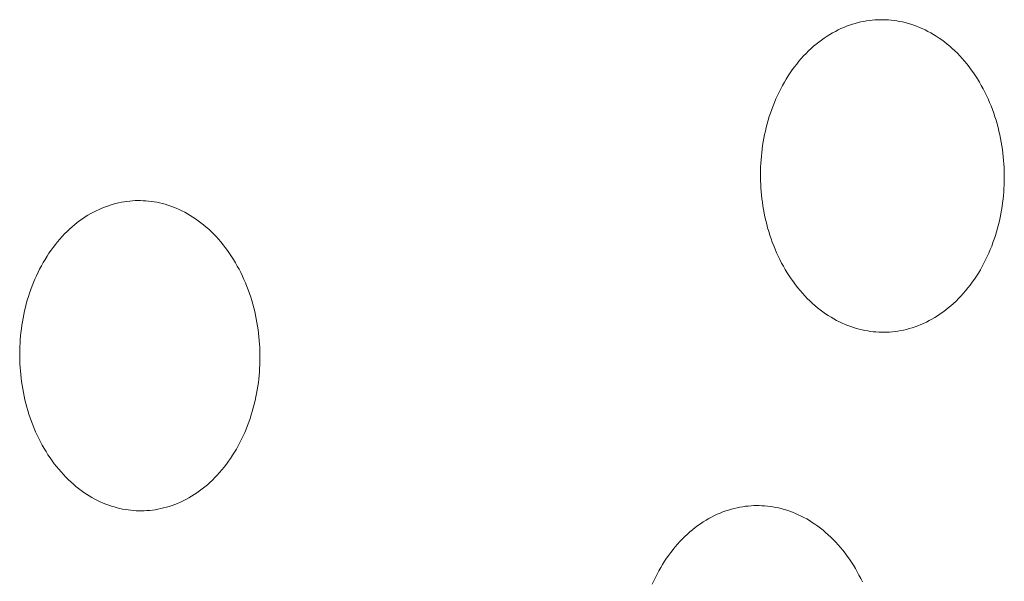
# Model space of a CAD drawing. Units: millimetres. Extents: x 0 to 17820, y 0 to 12600.
# Drawn here: x 6858 to 6934, y 4106 to 4150 of the extents above; entities that cross this region are included whole.
import ezdxf

# ---------------------------------------------------------------- set-up
doc = ezdxf.new("R2010")
doc.units = ezdxf.units.MM
doc.header["$MEASUREMENT"] = 0
doc.layers.add('Make2D$visible$lines', color=7, linetype='Continuous', true_color=0x000000)

msp = doc.modelspace()

# ---------------------------------------------------------------- linework, layer by layer
at = {"layer": 'Make2D$visible$lines', "color": 251, "lineweight": 20, "true_color": 0x696969}
for p, q in [((6921.389, 4149.213), (6921.608, 4149.317)), ((6921.608, 4149.317), (6921.828, 4149.413)), ((6921.828, 4149.413), (6922.049, 4149.502)), ((6922.049, 4149.502), (6922.27, 4149.583)), ((6922.27, 4149.583), (6922.491, 4149.657)), ((6922.491, 4149.657), (6922.712, 4149.723)), ((6922.712, 4149.723), (6922.933, 4149.783)), ((6922.933, 4149.783), (6923.154, 4149.835)), ((6923.154, 4149.835), (6923.373, 4149.88)), ((6923.373, 4149.88), (6923.592, 4149.919)), ((6923.592, 4149.919), (6923.81, 4149.95)), ((6923.81, 4149.95), (6924.026, 4149.975)), ((6924.026, 4149.975), (6924.241, 4149.994)), ((6924.241, 4149.994), (6924.455, 4150.006)), ((6924.455, 4150.006), (6924.667, 4150.011)), ((6924.667, 4150.011), (6924.877, 4150.011)), ((6924.877, 4150.011), (6925.087, 4150.005)), ((6925.087, 4150.005), (6925.299, 4149.993)), ((6925.299, 4149.993), (6925.513, 4149.974)), ((6925.513, 4149.974), (6925.728, 4149.949)), ((6925.728, 4149.949), (6925.944, 4149.917)), ((6925.944, 4149.917), (6926.162, 4149.879)), ((6926.162, 4149.879), (6926.38, 4149.834)), ((6926.38, 4149.834), (6926.6, 4149.782)), ((6926.6, 4149.782), (6926.82, 4149.723)), ((6926.82, 4149.723), (6927.04, 4149.657)), ((6927.04, 4149.657), (6927.261, 4149.583)), ((6927.261, 4149.583), (6927.481, 4149.502)), ((6927.481, 4149.502), (6927.702, 4149.414)), ((6927.702, 4149.414), (6927.922, 4149.318)), ((6927.922, 4149.318), (6928.141, 4149.215)), ((6920.101, 4148.433), (6920.311, 4148.582)), ((6920.311, 4148.582), (6920.523, 4148.723)), ((6920.523, 4148.723), (6920.737, 4148.857)), ((6920.737, 4148.857), (6920.953, 4148.983)), ((6920.953, 4148.983), (6921.17, 4149.102)), ((6921.17, 4149.102), (6921.389, 4149.213)), ((6928.141, 4149.215), (6928.36, 4149.105)), ((6928.36, 4149.105), (6928.577, 4148.987)), ((6928.577, 4148.987), (6928.794, 4148.861)), ((6928.794, 4148.861), (6929.009, 4148.728)), ((6929.009, 4148.728), (6929.222, 4148.587)), ((6929.222, 4148.587), (6929.433, 4148.439)), ((6919.091, 4147.582), (6919.287, 4147.766)), ((6919.287, 4147.766), (6919.486, 4147.944)), ((6919.486, 4147.944), (6919.689, 4148.114)), ((6919.689, 4148.114), (6919.894, 4148.277)), ((6919.894, 4148.277), (6920.101, 4148.433)), ((6929.433, 4148.439), (6929.642, 4148.284)), ((6929.642, 4148.284), (6929.848, 4148.121)), ((6929.848, 4148.121), (6930.052, 4147.951)), ((6930.052, 4147.951), (6930.253, 4147.775)), ((6930.253, 4147.775), (6930.45, 4147.591)), ((6918.345, 4146.779), (6918.526, 4146.989)), ((6918.526, 4146.989), (6918.71, 4147.193)), ((6918.71, 4147.193), (6918.899, 4147.391)), ((6918.899, 4147.391), (6919.091, 4147.582)), ((6930.45, 4147.591), (6930.645, 4147.4)), ((6930.645, 4147.4), (6930.836, 4147.203)), ((6930.836, 4147.203), (6931.023, 4146.999)), ((6931.023, 4146.999), (6931.206, 4146.788)), ((6917.829, 4146.113), (6917.996, 4146.341)), ((6917.996, 4146.341), (6918.168, 4146.563)), ((6918.168, 4146.563), (6918.345, 4146.779)), ((6931.206, 4146.788), (6931.385, 4146.572)), ((6931.385, 4146.572), (6931.56, 4146.35)), ((6931.56, 4146.35), (6931.73, 4146.122)), ((6917.356, 4145.399), (6917.509, 4145.642)), ((6917.509, 4145.642), (6917.667, 4145.88)), ((6917.667, 4145.88), (6917.829, 4146.113)), ((6931.73, 4146.122), (6931.895, 4145.889)), ((6931.895, 4145.889), (6932.056, 4145.65)), ((6932.056, 4145.65), (6932.212, 4145.406)), ((6916.931, 4144.643), (6917.067, 4144.899)), ((6917.067, 4144.899), (6917.209, 4145.151)), ((6917.209, 4145.151), (6917.356, 4145.399)), ((6932.212, 4145.406), (6932.362, 4145.158)), ((6932.362, 4145.158), (6932.507, 4144.905)), ((6932.507, 4144.905), (6932.647, 4144.649)), ((6916.554, 4143.855), (6916.674, 4144.121)), ((6916.674, 4144.121), (6916.799, 4144.384)), ((6916.799, 4144.384), (6916.931, 4144.643)), ((6932.647, 4144.649), (6932.781, 4144.388)), ((6932.781, 4144.388), (6932.91, 4144.124)), ((6932.91, 4144.124), (6933.033, 4143.856)), ((6916.23, 4143.04), (6916.332, 4143.314)), ((6916.332, 4143.314), (6916.44, 4143.585)), ((6916.44, 4143.585), (6916.554, 4143.855)), ((6933.033, 4143.856), (6933.151, 4143.585)), ((6933.151, 4143.585), (6933.262, 4143.312)), ((6933.262, 4143.312), (6933.368, 4143.036)), ((6915.957, 4142.207), (6916.042, 4142.486)), ((6916.042, 4142.486), (6916.133, 4142.764)), ((6916.133, 4142.764), (6916.23, 4143.04)), ((6933.368, 4143.036), (6933.468, 4142.758)), ((6933.468, 4142.758), (6933.562, 4142.479)), ((6933.562, 4142.479), (6933.65, 4142.197)), ((6915.738, 4141.364), (6915.805, 4141.646)), ((6915.805, 4141.646), (6915.878, 4141.927)), ((6915.878, 4141.927), (6915.957, 4142.207)), ((6933.65, 4142.197), (6933.733, 4141.915)), ((6933.733, 4141.915), (6933.809, 4141.632)), ((6933.809, 4141.632), (6933.88, 4141.348)), ((6915.62, 4140.801), (6915.676, 4141.083)), ((6915.676, 4141.083), (6915.738, 4141.364)), ((6933.88, 4141.348), (6933.944, 4141.063)), ((6933.944, 4141.063), (6934.003, 4140.779)), ((6915.485, 4139.958), (6915.525, 4140.238)), ((6915.525, 4140.238), (6915.57, 4140.519)), ((6915.57, 4140.519), (6915.62, 4140.801)), ((6934.003, 4140.779), (6934.057, 4140.495)), ((6934.057, 4140.495), (6934.104, 4140.211)), ((6934.104, 4140.211), (6934.146, 4139.928)), ((6915.399, 4139.124), (6915.423, 4139.4)), ((6915.423, 4139.4), (6915.451, 4139.679)), ((6915.451, 4139.679), (6915.485, 4139.958)), ((6934.146, 4139.928), (6934.183, 4139.645)), ((6934.183, 4139.645), (6934.214, 4139.364)), ((6934.214, 4139.364), (6934.24, 4139.084)), ((6915.355, 4138.035), (6915.368, 4138.575)), ((6915.368, 4138.575), (6915.381, 4138.849)), ((6915.381, 4138.849), (6915.399, 4139.124)), ((6934.24, 4139.084), (6934.26, 4138.806)), ((6934.26, 4138.806), (6934.276, 4138.53)), ((6915.362, 4137.495), (6915.355, 4138.035)), ((6934.276, 4138.53), (6934.286, 4138.256)), ((6934.286, 4138.256), (6934.293, 4137.714)), ((6915.372, 4137.221), (6915.362, 4137.495)), ((6915.388, 4136.945), (6915.372, 4137.221)), ((6934.28, 4137.172), (6934.267, 4136.899)), ((6934.293, 4137.714), (6934.28, 4137.172)), ((6915.408, 4136.668), (6915.388, 4136.945)), ((6915.434, 4136.389), (6915.408, 4136.668)), ((6915.465, 4136.108), (6915.434, 4136.389)), ((6934.225, 4136.345), (6934.196, 4136.067)), ((6934.249, 4136.623), (6934.225, 4136.345)), ((6934.267, 4136.899), (6934.249, 4136.623)), ((6864.418, 4135.461), (6864.635, 4135.541)), ((6864.635, 4135.541), (6864.853, 4135.614)), ((6864.853, 4135.614), (6865.071, 4135.68)), ((6865.071, 4135.68), (6865.289, 4135.738)), ((6865.289, 4135.738), (6865.506, 4135.79)), ((6865.506, 4135.79), (6865.722, 4135.834)), ((6865.722, 4135.834), (6865.938, 4135.872)), ((6865.938, 4135.872), (6866.153, 4135.903)), ((6866.153, 4135.903), (6866.366, 4135.927)), ((6866.366, 4135.927), (6866.578, 4135.945)), ((6866.578, 4135.945), (6866.789, 4135.957)), ((6866.789, 4135.957), (6866.998, 4135.962)), ((6866.998, 4135.962), (6867.205, 4135.962)), ((6867.205, 4135.962), (6867.412, 4135.955)), ((6867.412, 4135.955), (6867.621, 4135.942)), ((6867.621, 4135.942), (6867.831, 4135.924)), ((6867.831, 4135.924), (6868.043, 4135.898)), ((6868.043, 4135.898), (6868.256, 4135.867)), ((6868.256, 4135.867), (6868.471, 4135.828)), ((6868.471, 4135.828), (6868.686, 4135.783)), ((6868.686, 4135.783), (6868.902, 4135.731)), ((6868.902, 4135.731), (6869.119, 4135.672)), ((6869.119, 4135.672), (6869.336, 4135.606)), ((6869.336, 4135.606), (6869.553, 4135.532)), ((6869.553, 4135.532), (6869.771, 4135.452)), ((6915.501, 4135.827), (6915.465, 4136.108)), ((6915.543, 4135.544), (6915.501, 4135.827)), ((6915.591, 4135.261), (6915.543, 4135.544)), ((6934.123, 4135.506), (6934.077, 4135.224)), ((6934.162, 4135.787), (6934.123, 4135.506)), ((6934.196, 4136.067), (6934.162, 4135.787)), ((6862.914, 4134.691), (6863.125, 4134.823)), ((6863.125, 4134.823), (6863.338, 4134.948)), ((6863.338, 4134.948), (6863.552, 4135.066)), ((6863.552, 4135.066), (6863.767, 4135.176)), ((6863.767, 4135.176), (6863.983, 4135.278)), ((6863.983, 4135.278), (6864.2, 4135.373)), ((6864.2, 4135.373), (6864.418, 4135.461)), ((6869.771, 4135.452), (6869.988, 4135.364)), ((6869.988, 4135.364), (6870.205, 4135.269)), ((6870.205, 4135.269), (6870.421, 4135.166)), ((6870.421, 4135.166), (6870.637, 4135.056)), ((6870.637, 4135.056), (6870.851, 4134.938)), ((6870.851, 4134.938), (6871.064, 4134.813)), ((6871.064, 4134.813), (6871.276, 4134.681)), ((6915.644, 4134.977), (6915.591, 4135.261)), ((6915.702, 4134.694), (6915.644, 4134.977)), ((6934.027, 4134.942), (6933.971, 4134.659)), ((6934.077, 4135.224), (6934.027, 4134.942)), ((6861.892, 4133.919), (6862.092, 4134.088)), ((6862.092, 4134.088), (6862.294, 4134.249)), ((6862.294, 4134.249), (6862.498, 4134.404)), ((6862.498, 4134.404), (6862.705, 4134.551)), ((6862.705, 4134.551), (6862.914, 4134.691)), ((6871.276, 4134.681), (6871.486, 4134.541)), ((6871.486, 4134.541), (6871.694, 4134.393)), ((6871.694, 4134.393), (6871.9, 4134.239)), ((6871.9, 4134.239), (6872.103, 4134.077)), ((6872.103, 4134.077), (6872.304, 4133.908)), ((6915.767, 4134.41), (6915.702, 4134.694)), ((6915.837, 4134.126), (6915.767, 4134.41)), ((6915.913, 4133.844), (6915.837, 4134.126)), ((6933.841, 4134.095), (6933.767, 4133.813)), ((6933.909, 4134.377), (6933.841, 4134.095)), ((6933.971, 4134.659), (6933.909, 4134.377)), ((6861.128, 4133.175), (6861.314, 4133.371)), ((6861.314, 4133.371), (6861.503, 4133.56)), ((6861.503, 4133.56), (6861.696, 4133.743)), ((6861.696, 4133.743), (6861.892, 4133.919)), ((6872.304, 4133.908), (6872.502, 4133.732)), ((6872.502, 4133.732), (6872.697, 4133.549)), ((6872.697, 4133.549), (6872.889, 4133.359)), ((6872.889, 4133.359), (6873.077, 4133.163)), ((6915.995, 4133.562), (6915.913, 4133.844)), ((6916.083, 4133.281), (6915.995, 4133.562)), ((6916.177, 4133.002), (6916.083, 4133.281)), ((6933.603, 4133.253), (6933.511, 4132.975)), ((6933.688, 4133.533), (6933.603, 4133.253)), ((6933.767, 4133.813), (6933.688, 4133.533)), ((6860.424, 4132.33), (6860.594, 4132.55)), ((6860.594, 4132.55), (6860.768, 4132.765)), ((6860.768, 4132.765), (6860.946, 4132.973)), ((6860.946, 4132.973), (6861.128, 4133.175)), ((6873.077, 4133.163), (6873.261, 4132.96)), ((6873.261, 4132.96), (6873.442, 4132.752)), ((6873.442, 4132.752), (6873.618, 4132.536)), ((6873.618, 4132.536), (6873.79, 4132.316)), ((6916.276, 4132.725), (6916.177, 4133.002)), ((6916.381, 4132.449), (6916.276, 4132.725)), ((6916.493, 4132.176), (6916.381, 4132.449)), ((6933.414, 4132.699), (6933.312, 4132.424)), ((6933.511, 4132.975), (6933.414, 4132.699)), ((6859.944, 4131.637), (6860.099, 4131.873)), ((6860.099, 4131.873), (6860.26, 4132.104)), ((6860.26, 4132.104), (6860.424, 4132.33)), ((6873.79, 4132.316), (6873.958, 4132.089)), ((6873.958, 4132.089), (6874.121, 4131.857)), ((6874.121, 4131.857), (6874.28, 4131.62)), ((6916.609, 4131.906), (6916.493, 4132.176)), ((6916.732, 4131.639), (6916.609, 4131.906)), ((6933.088, 4131.883), (6932.968, 4131.616)), ((6933.203, 4132.152), (6933.088, 4131.883)), ((6933.312, 4132.424), (6933.203, 4132.152)), ((6859.509, 4130.901), (6859.649, 4131.151)), ((6859.649, 4131.151), (6859.794, 4131.396)), ((6859.794, 4131.396), (6859.944, 4131.637)), ((6874.28, 4131.62), (6874.433, 4131.378)), ((6874.433, 4131.378), (6874.581, 4131.131)), ((6874.581, 4131.131), (6874.724, 4130.88)), ((6916.86, 4131.375), (6916.732, 4131.639)), ((6916.994, 4131.114), (6916.86, 4131.375)), ((6917.134, 4130.858), (6916.994, 4131.114)), ((6932.71, 4131.093), (6932.573, 4130.837)), ((6932.842, 4131.353), (6932.71, 4131.093)), ((6932.968, 4131.616), (6932.842, 4131.353)), ((6859.122, 4130.129), (6859.245, 4130.39)), ((6859.245, 4130.39), (6859.374, 4130.647)), ((6859.374, 4130.647), (6859.509, 4130.901)), ((6874.724, 4130.88), (6874.862, 4130.625)), ((6874.862, 4130.625), (6874.995, 4130.366)), ((6874.995, 4130.366), (6875.122, 4130.103)), ((6917.278, 4130.605), (6917.134, 4130.858)), ((6917.428, 4130.357), (6917.278, 4130.605)), ((6917.583, 4130.114), (6917.428, 4130.357)), ((6932.283, 4130.337), (6932.13, 4130.094)), ((6932.431, 4130.585), (6932.283, 4130.337)), ((6932.573, 4130.837), (6932.431, 4130.585)), ((6858.785, 4129.328), (6858.891, 4129.598)), ((6858.891, 4129.598), (6859.004, 4129.865)), ((6859.004, 4129.865), (6859.122, 4130.129)), ((6875.122, 4130.103), (6875.243, 4129.837)), ((6875.243, 4129.837), (6875.359, 4129.568)), ((6875.359, 4129.568), (6875.469, 4129.297)), ((6917.743, 4129.875), (6917.583, 4130.114)), ((6917.908, 4129.642), (6917.743, 4129.875)), ((6918.078, 4129.414), (6917.908, 4129.642)), ((6918.252, 4129.192), (6918.078, 4129.414)), ((6931.641, 4129.395), (6931.468, 4129.173)), ((6931.808, 4129.622), (6931.641, 4129.395)), ((6931.972, 4129.856), (6931.808, 4129.622)), ((6932.13, 4130.094), (6931.972, 4129.856)), ((6858.499, 4128.507), (6858.589, 4128.783)), ((6858.589, 4128.783), (6858.684, 4129.057)), ((6858.684, 4129.057), (6858.785, 4129.328)), ((6875.469, 4129.297), (6875.573, 4129.023)), ((6875.573, 4129.023), (6875.672, 4128.747)), ((6875.672, 4128.747), (6875.764, 4128.469)), ((6918.43, 4128.976), (6918.252, 4129.192)), ((6918.613, 4128.766), (6918.43, 4128.976)), ((6918.799, 4128.562), (6918.613, 4128.766)), ((6931.11, 4128.746), (6930.924, 4128.542)), ((6931.291, 4128.956), (6931.11, 4128.746)), ((6931.468, 4129.173), (6931.291, 4128.956)), ((6858.266, 4127.674), (6858.338, 4127.953)), ((6858.338, 4127.953), (6858.416, 4128.231)), ((6858.416, 4128.231), (6858.499, 4128.507)), ((6875.764, 4128.469), (6875.851, 4128.19)), ((6875.851, 4128.19), (6875.932, 4127.909)), ((6875.932, 4127.909), (6876.008, 4127.628)), ((6918.99, 4128.364), (6918.799, 4128.562)), ((6919.184, 4128.173), (6918.99, 4128.364)), ((6919.381, 4127.989), (6919.184, 4128.173)), ((6919.581, 4127.812), (6919.381, 4127.989)), ((6930.346, 4127.97), (6930.146, 4127.793)), ((6930.542, 4128.154), (6930.346, 4127.97)), ((6930.735, 4128.345), (6930.542, 4128.154)), ((6930.924, 4128.542), (6930.735, 4128.345)), ((6858.083, 4126.835), (6858.138, 4127.115)), ((6858.138, 4127.115), (6858.199, 4127.395)), ((6858.199, 4127.395), (6858.266, 4127.674)), ((6876.008, 4127.628), (6876.077, 4127.346)), ((6876.077, 4127.346), (6876.141, 4127.064)), ((6919.784, 4127.642), (6919.581, 4127.812)), ((6919.99, 4127.479), (6919.784, 4127.642)), ((6920.199, 4127.323), (6919.99, 4127.479)), ((6920.409, 4127.175), (6920.199, 4127.323)), ((6920.622, 4127.034), (6920.409, 4127.175)), ((6929.319, 4127.156), (6929.107, 4127.015)), ((6929.53, 4127.304), (6929.319, 4127.156)), ((6929.738, 4127.46), (6929.53, 4127.304)), ((6929.943, 4127.623), (6929.738, 4127.46)), ((6930.146, 4127.793), (6929.943, 4127.623)), ((6857.989, 4126.277), (6858.034, 4126.556)), ((6858.034, 4126.556), (6858.083, 4126.835)), ((6876.141, 4127.064), (6876.199, 4126.781)), ((6876.199, 4126.781), (6876.252, 4126.499)), ((6876.252, 4126.499), (6876.299, 4126.217)), ((6920.836, 4126.9), (6920.622, 4127.034)), ((6921.052, 4126.774), (6920.836, 4126.9)), ((6921.269, 4126.655), (6921.052, 4126.774)), ((6921.487, 4126.544), (6921.269, 4126.655)), ((6921.707, 4126.441), (6921.487, 4126.544)), ((6921.926, 4126.344), (6921.707, 4126.441)), ((6922.146, 4126.256), (6921.926, 4126.344)), ((6927.799, 4126.328), (6927.578, 4126.24)), ((6928.02, 4126.424), (6927.799, 4126.328)), ((6928.24, 4126.527), (6928.02, 4126.424)), ((6928.458, 4126.638), (6928.24, 4126.527)), ((6928.676, 4126.756), (6928.458, 4126.638)), ((6928.892, 4126.882), (6928.676, 4126.756)), ((6929.107, 4127.015), (6928.892, 4126.882)), ((6857.889, 4125.445), (6857.917, 4125.721)), ((6857.917, 4125.721), (6857.951, 4125.999)), ((6857.951, 4125.999), (6857.989, 4126.277)), ((6876.299, 4126.217), (6876.34, 4125.936)), ((6876.34, 4125.936), (6876.376, 4125.656)), ((6876.376, 4125.656), (6876.407, 4125.377)), ((6922.367, 4126.174), (6922.146, 4126.256)), ((6922.587, 4126.1), (6922.367, 4126.174)), ((6922.807, 4126.033), (6922.587, 4126.1)), ((6923.027, 4125.974), (6922.807, 4126.033)), ((6923.246, 4125.921), (6923.027, 4125.974)), ((6923.464, 4125.875), (6923.246, 4125.921)), ((6923.682, 4125.836), (6923.464, 4125.875)), ((6923.898, 4125.804), (6923.682, 4125.836)), ((6924.113, 4125.778), (6923.898, 4125.804)), ((6924.326, 4125.759), (6924.113, 4125.778)), ((6924.538, 4125.746), (6924.326, 4125.759)), ((6924.748, 4125.739), (6924.538, 4125.746)), ((6924.958, 4125.738), (6924.748, 4125.739)), ((6925.17, 4125.744), (6924.958, 4125.738)), ((6925.384, 4125.755), (6925.17, 4125.744)), ((6925.599, 4125.773), (6925.384, 4125.755)), ((6925.816, 4125.797), (6925.599, 4125.773)), ((6926.034, 4125.828), (6925.816, 4125.797)), ((6926.253, 4125.865), (6926.034, 4125.828)), ((6926.473, 4125.91), (6926.253, 4125.865)), ((6926.693, 4125.962), (6926.473, 4125.91)), ((6926.914, 4126.02), (6926.693, 4125.962)), ((6927.135, 4126.086), (6926.914, 4126.02)), ((6927.357, 4126.16), (6927.135, 4126.086)), ((6927.578, 4126.24), (6927.357, 4126.16)), ((6857.835, 4124.627), (6857.848, 4124.898)), ((6857.848, 4124.898), (6857.866, 4125.171)), ((6857.866, 4125.171), (6857.889, 4125.445)), ((6876.407, 4125.377), (6876.432, 4125.099)), ((6876.432, 4125.099), (6876.453, 4124.823)), ((6876.453, 4124.823), (6876.468, 4124.548)), ((6857.823, 4124.09), (6857.835, 4124.627)), ((6857.823, 4124.09), (6857.829, 4123.554)), ((6876.468, 4124.548), (6876.479, 4124.276)), ((6876.479, 4124.276), (6876.485, 4123.738)), ((6857.829, 4123.554), (6857.84, 4123.282)), ((6857.84, 4123.282), (6857.855, 4123.008)), ((6876.473, 4123.201), (6876.485, 4123.738)), ((6857.855, 4123.008), (6857.875, 4122.733)), ((6857.875, 4122.733), (6857.901, 4122.456)), ((6876.418, 4122.38), (6876.442, 4122.655)), ((6876.442, 4122.655), (6876.46, 4122.929)), ((6876.46, 4122.929), (6876.473, 4123.201)), ((6857.901, 4122.456), (6857.931, 4122.178)), ((6857.931, 4122.178), (6857.967, 4121.898)), ((6857.967, 4121.898), (6858.008, 4121.617)), ((6876.318, 4121.547), (6876.357, 4121.825)), ((6876.357, 4121.825), (6876.39, 4122.103)), ((6876.39, 4122.103), (6876.418, 4122.38)), ((6858.008, 4121.617), (6858.055, 4121.336)), ((6858.055, 4121.336), (6858.108, 4121.054)), ((6858.108, 4121.054), (6858.165, 4120.773)), ((6876.168, 4120.707), (6876.223, 4120.987)), ((6876.223, 4120.987), (6876.273, 4121.267)), ((6876.273, 4121.267), (6876.318, 4121.547)), ((6858.165, 4120.773), (6858.229, 4120.491)), ((6858.229, 4120.491), (6858.298, 4120.209)), ((6858.298, 4120.209), (6858.373, 4119.929)), ((6876.04, 4120.147), (6876.107, 4120.427)), ((6876.107, 4120.427), (6876.168, 4120.707)), ((6858.373, 4119.929), (6858.454, 4119.649)), ((6858.454, 4119.649), (6858.541, 4119.37)), ((6875.806, 4119.312), (6875.89, 4119.589)), ((6875.89, 4119.589), (6875.968, 4119.867)), ((6875.968, 4119.867), (6876.04, 4120.147)), ((6858.541, 4119.37), (6858.633, 4119.093)), ((6858.633, 4119.093), (6858.731, 4118.817)), ((6858.731, 4118.817), (6858.835, 4118.544)), ((6875.519, 4118.489), (6875.62, 4118.761)), ((6875.62, 4118.761), (6875.716, 4119.036)), ((6875.716, 4119.036), (6875.806, 4119.312)), ((6858.835, 4118.544), (6858.944, 4118.273)), ((6858.944, 4118.273), (6859.06, 4118.004)), ((6859.06, 4118.004), (6859.181, 4117.739)), ((6875.18, 4117.688), (6875.299, 4117.952)), ((6875.299, 4117.952), (6875.412, 4118.219)), ((6875.412, 4118.219), (6875.519, 4118.489)), ((6859.181, 4117.739), (6859.307, 4117.476)), ((6859.307, 4117.476), (6859.439, 4117.218)), ((6859.439, 4117.218), (6859.576, 4116.963)), ((6874.792, 4116.915), (6874.927, 4117.169)), ((6874.927, 4117.169), (6875.056, 4117.426)), ((6875.056, 4117.426), (6875.18, 4117.688)), ((6859.576, 4116.963), (6859.719, 4116.712)), ((6859.719, 4116.712), (6859.867, 4116.465)), ((6859.867, 4116.465), (6860.02, 4116.223)), ((6874.355, 4116.178), (6874.506, 4116.419)), ((6874.506, 4116.419), (6874.651, 4116.665)), ((6874.651, 4116.665), (6874.792, 4116.915)), ((6860.02, 4116.223), (6860.177, 4115.986)), ((6860.177, 4115.986), (6860.34, 4115.754)), ((6860.34, 4115.754), (6860.507, 4115.528)), ((6873.873, 4115.485), (6874.038, 4115.711)), ((6874.038, 4115.711), (6874.199, 4115.942)), ((6874.199, 4115.942), (6874.355, 4116.178)), ((6860.507, 4115.528), (6860.679, 4115.307)), ((6860.679, 4115.307), (6860.854, 4115.092)), ((6860.854, 4115.092), (6861.034, 4114.883)), ((6861.034, 4114.883), (6861.218, 4114.68)), ((6873.35, 4114.842), (6873.528, 4115.05)), ((6873.528, 4115.05), (6873.703, 4115.265)), ((6873.703, 4115.265), (6873.873, 4115.485)), ((6861.218, 4114.68), (6861.406, 4114.484)), ((6861.406, 4114.484), (6861.597, 4114.294)), ((6861.597, 4114.294), (6861.791, 4114.111)), ((6861.791, 4114.111), (6861.989, 4113.935)), ((6872.597, 4114.073), (6872.79, 4114.255)), ((6872.79, 4114.255), (6872.981, 4114.444)), ((6872.981, 4114.444), (6873.167, 4114.64)), ((6873.167, 4114.64), (6873.35, 4114.842)), ((6861.989, 4113.935), (6862.189, 4113.765)), ((6862.189, 4113.765), (6862.392, 4113.603)), ((6862.392, 4113.603), (6862.597, 4113.448)), ((6862.597, 4113.448), (6862.805, 4113.301)), ((6871.585, 4113.267), (6871.793, 4113.414)), ((6871.793, 4113.414), (6871.998, 4113.568)), ((6871.998, 4113.568), (6872.2, 4113.729)), ((6872.2, 4113.729), (6872.4, 4113.897)), ((6872.4, 4113.897), (6872.597, 4114.073)), ((6862.805, 4113.301), (6863.014, 4113.16)), ((6863.014, 4113.16), (6863.226, 4113.027)), ((6863.226, 4113.027), (6863.438, 4112.902)), ((6863.438, 4112.902), (6863.652, 4112.784)), ((6863.652, 4112.784), (6863.868, 4112.673)), ((6863.868, 4112.673), (6864.084, 4112.57)), ((6864.084, 4112.57), (6864.3, 4112.474)), ((6870.305, 4112.542), (6870.522, 4112.644)), ((6870.522, 4112.644), (6870.737, 4112.754)), ((6870.737, 4112.754), (6870.952, 4112.871)), ((6870.952, 4112.871), (6871.165, 4112.995)), ((6871.165, 4112.995), (6871.376, 4113.127)), ((6871.376, 4113.127), (6871.585, 4113.267)), ((6864.3, 4112.474), (6864.517, 4112.386)), ((6864.517, 4112.386), (6864.734, 4112.304)), ((6864.734, 4112.304), (6864.951, 4112.23)), ((6864.951, 4112.23), (6865.168, 4112.164)), ((6865.168, 4112.164), (6865.385, 4112.104)), ((6865.385, 4112.104), (6865.601, 4112.051)), ((6865.601, 4112.051), (6865.816, 4112.006)), ((6865.816, 4112.006), (6866.03, 4111.967)), ((6866.03, 4111.967), (6866.243, 4111.934)), ((6866.243, 4111.934), (6866.455, 4111.908)), ((6866.455, 4111.908), (6866.665, 4111.889)), ((6866.665, 4111.889), (6866.874, 4111.876)), ((6866.874, 4111.876), (6867.081, 4111.868)), ((6867.081, 4111.868), (6867.288, 4111.867)), ((6867.288, 4111.867), (6867.497, 4111.872)), ((6867.497, 4111.872), (6867.708, 4111.883)), ((6867.708, 4111.883), (6867.92, 4111.9)), ((6867.92, 4111.9), (6868.133, 4111.924)), ((6868.133, 4111.924), (6868.348, 4111.954)), ((6868.348, 4111.954), (6868.564, 4111.991)), ((6868.564, 4111.991), (6868.78, 4112.035)), ((6868.78, 4112.035), (6868.998, 4112.086)), ((6868.998, 4112.086), (6869.216, 4112.144)), ((6869.216, 4112.144), (6869.434, 4112.209)), ((6869.434, 4112.209), (6869.652, 4112.281)), ((6869.652, 4112.281), (6869.87, 4112.361)), ((6869.87, 4112.361), (6870.088, 4112.448)), ((6870.088, 4112.448), (6870.305, 4112.542)), ((6912.436, 4111.777), (6912.656, 4111.857)), ((6912.656, 4111.857), (6912.877, 4111.93)), ((6912.877, 4111.93), (6913.097, 4111.996)), ((6913.097, 4111.996), (6913.318, 4112.054)), ((6913.318, 4112.054), (6913.537, 4112.105)), ((6913.537, 4112.105), (6913.756, 4112.149)), ((6913.756, 4112.149), (6913.975, 4112.186)), ((6913.975, 4112.186), (6914.192, 4112.217)), ((6914.192, 4112.217), (6914.408, 4112.241)), ((6914.408, 4112.241), (6914.623, 4112.258)), ((6914.623, 4112.258), (6914.836, 4112.269)), ((6914.836, 4112.269), (6915.047, 4112.274)), ((6915.047, 4112.274), (6915.257, 4112.273)), ((6915.257, 4112.273), (6915.466, 4112.265)), ((6915.466, 4112.265), (6915.678, 4112.252)), ((6915.678, 4112.252), (6915.891, 4112.232)), ((6915.891, 4112.232), (6916.105, 4112.206)), ((6916.105, 4112.206), (6916.321, 4112.174)), ((6916.321, 4112.174), (6916.538, 4112.135)), ((6916.538, 4112.135), (6916.756, 4112.088)), ((6916.756, 4112.088), (6916.975, 4112.035)), ((6916.975, 4112.035), (6917.194, 4111.975)), ((6917.194, 4111.975), (6917.414, 4111.908)), ((6917.414, 4111.908), (6917.634, 4111.834)), ((6917.634, 4111.834), (6917.854, 4111.752)), ((6910.914, 4111.007), (6911.127, 4111.14)), ((6911.127, 4111.14), (6911.343, 4111.265)), ((6911.343, 4111.265), (6911.559, 4111.382)), ((6911.559, 4111.382), (6911.777, 4111.492)), ((6911.777, 4111.492), (6911.996, 4111.595)), ((6911.996, 4111.595), (6912.216, 4111.69)), ((6912.216, 4111.69), (6912.436, 4111.777)), ((6917.854, 4111.752), (6918.074, 4111.663)), ((6918.074, 4111.663), (6918.294, 4111.566)), ((6918.294, 4111.566), (6918.512, 4111.462)), ((6918.512, 4111.462), (6918.731, 4111.351)), ((6918.731, 4111.351), (6918.948, 4111.232)), ((6918.948, 4111.232), (6919.163, 4111.105)), ((6919.163, 4111.105), (6919.378, 4110.972)), ((6909.88, 4110.234), (6910.081, 4110.403)), ((6910.081, 4110.403), (6910.286, 4110.565)), ((6910.286, 4110.565), (6910.493, 4110.72)), ((6910.493, 4110.72), (6910.702, 4110.867)), ((6910.702, 4110.867), (6910.914, 4111.007)), ((6919.378, 4110.972), (6919.59, 4110.83)), ((6919.59, 4110.83), (6919.801, 4110.681)), ((6919.801, 4110.681), (6920.009, 4110.525)), ((6920.009, 4110.525), (6920.215, 4110.362)), ((6920.215, 4110.362), (6920.418, 4110.191)), ((6909.105, 4109.488), (6909.294, 4109.684)), ((6909.294, 4109.684), (6909.486, 4109.874)), ((6909.486, 4109.874), (6909.681, 4110.057)), ((6909.681, 4110.057), (6909.88, 4110.234)), ((6920.418, 4110.191), (6920.619, 4110.014)), ((6920.619, 4110.014), (6920.816, 4109.829)), ((6920.816, 4109.829), (6921.01, 4109.638)), ((6921.01, 4109.638), (6921.2, 4109.44)), ((6908.393, 4108.64), (6908.565, 4108.861)), ((6908.565, 4108.861), (6908.741, 4109.076)), ((6908.741, 4109.076), (6908.921, 4109.285)), ((6908.921, 4109.285), (6909.105, 4109.488)), ((6921.2, 4109.44), (6921.387, 4109.235)), ((6921.387, 4109.235), (6921.57, 4109.024)), ((6921.57, 4109.024), (6921.748, 4108.807)), ((6921.748, 4108.807), (6921.922, 4108.585)), ((6907.907, 4107.944), (6908.064, 4108.181)), ((6908.064, 4108.181), (6908.227, 4108.413)), ((6908.227, 4108.413), (6908.393, 4108.64)), ((6921.922, 4108.585), (6922.092, 4108.356)), ((6922.092, 4108.356), (6922.257, 4108.122)), ((6922.257, 4108.122), (6922.417, 4107.883)), ((6907.33, 4106.95), (6907.466, 4107.205)), ((6907.466, 4107.205), (6907.608, 4107.456)), ((6907.608, 4107.456), (6907.755, 4107.702)), ((6907.755, 4107.702), (6907.907, 4107.944)), ((6922.417, 4107.883), (6922.573, 4107.639)), ((6922.573, 4107.639), (6922.723, 4107.391)), ((6922.723, 4107.391), (6922.868, 4107.138)), ((6907.074, 4106.429), (6907.2, 4106.692)), ((6907.2, 4106.692), (6907.33, 4106.95)), ((6922.868, 4107.138), (6923.007, 4106.881)), ((6923.007, 4106.881), (6923.141, 4106.62)), ((6923.141, 4106.62), (6923.27, 4106.355)), ((6906.955, 4106.164), (6907.074, 4106.429))]:
    msp.add_line(p, q, dxfattribs=at)

doc.saveas('drawing.dxf')
